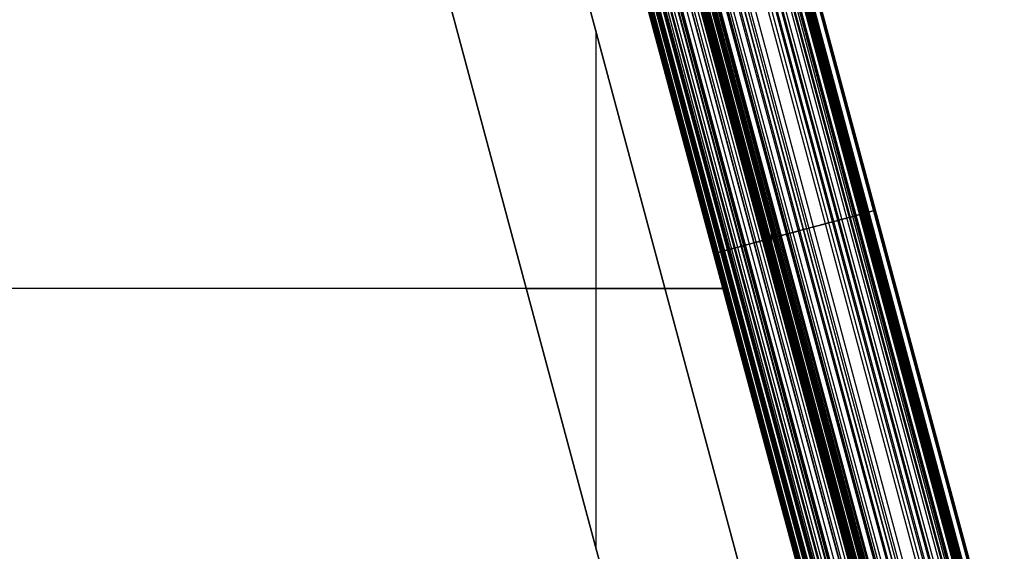
# Model space of a CAD drawing. Units: millimetres. Extents: x -2003 to -653, y -1371 to -667.
# Drawn here: x -1104 to -664, y -1135 to -897 of the extents above; entities that cross this region are included whole.
import ezdxf

# ---------------------------------------------------------------- set-up
doc = ezdxf.new("R2010")
doc.units = ezdxf.units.MM
doc.header["$MEASUREMENT"] = 0
doc.layers.add('Predeterminado', color=7, linetype='Continuous', true_color=0x000000)

msp = doc.modelspace()

# ---------------------------------------------------------------- linework, layer by layer
at = {"layer": 'Predeterminado'}
for p, q in [((-726.06, -1254.36, -71.43), (-857.37, -764.33, -71.43)), ((-726.06, -1254.36, -71.43), (-857.37, -764.33, -71.43)), ((-944.62, -767.09, -71.43), (-810.64, -1267.13, -71.43)), ((-944.62, -767.09, -71.43), (-810.64, -1267.13, -71.43)), ((-810.64, -1267.13, -46.43), (-944.62, -767.09, -46.43)), ((-944.62, -767.09, -58.93), (-810.64, -1267.13, -58.93)), ((-810.64, -1267.13, -46.43), (-944.62, -767.09, -46.43)), ((-882.51, -767.09, -1.43), (-748.52, -1267.13, -1.43)), ((-748.52, -1267.13, -46.43), (-882.51, -767.09, -46.43)), ((-748.52, -1267.13, -46.43), (-882.51, -767.09, -46.43)), ((-882.51, -767.09, -1.43), (-748.52, -1267.13, -1.43)), ((-748.52, -1267.13, -23.93), (-882.51, -767.09, -23.93)), ((-794.05, -770.98, -28.94), (-678.82, -1201.01, -28.94)), ((-791.8, -770.37, 30.29), (-676.57, -1200.41, 30.29)), ((-790.78, -770.1, -23.91), (-675.55, -1200.13, -23.91)), ((-790.36, -769.99, 29.11), (-675.13, -1200.02, 29.11)), ((-789.21, -769.68, -21.36), (-673.98, -1199.71, -21.36)), ((-788.43, -769.47, -20.07), (-673.2, -1199.5, -20.07)), ((-787.9, -769.33, 26.83), (-672.67, -1199.36, 26.83)), ((-787.66, -769.27, -18.77), (-672.43, -1199.3, -18.77)), ((-786.18, -768.87, 24.97), (-670.95, -1198.9, 24.97)), ((-785.63, -768.72, 24.32), (-670.41, -1198.75, 24.32)), ((-785.39, -768.66, -14.79), (-670.17, -1198.69, -14.79)), ((-785.11, -768.58, 23.65), (-669.88, -1198.61, 23.65)), ((-784.74, -768.48, -13.61), (-669.51, -1198.52, -13.61)), ((-784.6, -768.44, 22.97), (-669.37, -1198.48, 22.97)), ((-784.2, -768.34, -12.6), (-668.97, -1198.37, -12.6)), ((-783.83, -768.24, 21.87), (-668.6, -1198.27, 21.87)), ((-783.65, -768.19, -11.57), (-668.42, -1198.22, -11.57)), ((-783.63, -768.18, 21.56), (-668.4, -1198.22, 21.56)), ((-783.36, -768.11, -11.03), (-668.14, -1198.15, -11.03)), ((-783.15, -768.06, 20.8), (-667.93, -1198.09, 20.8)), ((-782.79, -767.96, -9.93), (-667.56, -1197.99, -9.93)), ((-782.73, -767.95, 20.07), (-667.51, -1197.98, 20.07)), ((-782.38, -767.85, -9.13), (-667.15, -1197.88, -9.13)), ((-782.36, -767.84, 19.32), (-667.13, -1197.88, 19.32)), ((-782.19, -767.8, -8.75), (-666.96, -1197.83, -8.75)), ((-782.19, -767.8, 18.94), (-666.96, -1197.83, 18.94)), ((-782.11, -767.78, 18.75), (-666.88, -1197.81, 18.75)), ((-666.79, -1197.78, 18.52), (-782.01, -767.75, 18.52)), ((-666.79, -1197.78, 18.52), (-782.01, -767.75, 18.52)), ((-781.95, -767.74, -8.29), (-666.73, -1197.77, -8.29)), ((-781.95, -767.74, -8.29), (-666.73, -1197.77, -8.29)), ((-779.88, -767.18, 12.32), (-664.65, -1197.21, 12.32)), ((-779.35, -767.04, -0.19), (-664.13, -1197.07, -0.19)), ((-779.35, -767.04, -0.19), (-664.13, -1197.07, -0.19)), ((-663.75, -1196.97, 5.78), (-778.97, -766.94, 5.78)), ((-663.75, -1196.97, 5.78), (-778.97, -766.94, 5.78)), ((-663.72, -1196.96, 4.49), (-778.94, -766.93, 4.49)), ((-809.84, -775.21, 40.59), (-694.61, -1205.24, 40.59)), ((-808.88, -774.95, -47.73), (-693.65, -1204.98, -47.73)), ((-806.81, -774.4, 39.24), (-691.58, -1204.43, 39.24)), ((-801.48, -772.97, -39.13), (-686.26, -1203, -39.13)), ((-801.43, -772.95, 36.55), (-686.2, -1202.99, 36.55)), ((-799.87, -772.54, 35.68), (-684.64, -1202.57, 35.68)), ((-798.33, -772.12, 34.78), (-683.1, -1202.16, 34.78)), ((-797.68, -771.95, -34.11), (-682.45, -1201.98, -34.11)), ((-795.84, -771.46, -31.55), (-680.62, -1201.49, -31.55)), ((-795.33, -771.32, 32.87), (-680.11, -1201.35, 32.87)), ((-827.2, -779.86, 46.78), (-711.97, -1209.89, 46.78)), ((-826.8, -779.75, 46.67), (-711.57, -1209.78, 46.67)), ((-826.4, -779.64, 46.55), (-711.17, -1209.68, 46.55)), ((-826.19, -779.59, 46.49), (-710.96, -1209.62, 46.49)), ((-826.08, -779.56, 46.45), (-710.85, -1209.59, 46.45)), ((-825.96, -779.53, 46.42), (-710.73, -1209.56, 46.42)), ((-825.96, -779.53, 46.42), (-710.73, -1209.56, 46.42)), ((-825, -779.27, -61.66), (-709.78, -1209.3, -61.66)), ((-824.83, -779.23, 46.04), (-709.6, -1209.26, 46.04)), ((-824.83, -779.23, 46.04), (-709.6, -1209.26, 46.04)), ((-824.55, -779.15, 45.95), (-709.33, -1209.18, 45.95)), ((-824.3, -779.08, 45.87), (-709.07, -1209.12, 45.87)), ((-823.86, -778.97, 45.73), (-708.63, -1209, 45.73)), ((-823.28, -778.81, 45.55), (-708.05, -1208.84, 45.55)), ((-822.99, -778.73, 45.46), (-707.77, -1208.77, 45.46)), ((-822.4, -778.57, 45.27), (-707.17, -1208.61, 45.27)), ((-821.83, -778.42, 45.09), (-706.6, -1208.45, 45.09)), ((-821.18, -778.25, 44.87), (-705.95, -1208.28, 44.87)), ((-818.87, -777.63, 44.08), (-703.64, -1207.66, 44.08)), ((-818.43, -777.51, -56.75), (-703.2, -1207.54, -56.75)), ((-818.1, -777.42, 43.81), (-702.88, -1207.45, 43.81)), ((-817.35, -777.22, 43.55), (-702.13, -1207.25, 43.55)), ((-815.88, -776.83, 43.01), (-700.65, -1206.86, 43.01)), ((-813.52, -776.19, -52.4), (-698.29, -1206.23, -52.4)), ((-812.94, -776.04, 41.87), (-697.71, -1206.07, 41.87)), ((-811.38, -775.62, 41.24), (-696.15, -1205.65, 41.24)), ((-811.17, -775.56, -50.1), (-695.94, -1205.6, -50.1)), ((-852.13, -783.85, -1.43), (-735.56, -1218.9, -1.43)), ((-852.13, -783.85, -1.43), (-735.56, -1218.9, -1.43)), ((-735.56, -1218.9, -36.43), (-852.13, -783.85, -36.43)), ((-843.42, -784.21, 50.15), (-728.19, -1214.24, 50.15)), ((-842.18, -783.88, -69.68), (-726.96, -1213.91, -69.68)), ((-841.81, -783.78, 49.91), (-726.58, -1213.81, 49.91)), ((-840.69, -783.48, -69.26), (-725.47, -1213.51, -69.26)), ((-839.22, -783.08, -68.79), (-724, -1213.11, -68.79)), ((-838.92, -783, 49.42), (-723.69, -1213.03, 49.42)), ((-838.07, -782.77, 49.27), (-722.84, -1212.8, 49.27)), ((-837.75, -782.69, -68.27), (-722.52, -1212.72, -68.27)), ((-837.21, -782.54, 49.11), (-721.99, -1212.58, 49.11)), ((-835.49, -782.08, 48.77), (-720.26, -1212.11, 48.77)), ((-833.47, -781.54, -66.48), (-718.25, -1211.57, -66.48)), ((-833.35, -781.51, 48.32), (-718.12, -1211.54, 48.32)), ((-832.43, -781.26, 48.11), (-717.21, -1211.29, 48.11)), ((-830.83, -780.83, 47.73), (-715.6, -1210.86, 47.73)), ((-829.6, -780.5, 47.43), (-714.38, -1210.54, 47.43)), ((-829.18, -780.39, 47.32), (-713.96, -1210.42, 47.32)), ((-828.77, -780.28, 47.21), (-713.54, -1210.31, 47.21)), ((-828.36, -780.17, 47.1), (-713.14, -1210.2, 47.1)), ((-828.01, -780.08, -63.56), (-712.78, -1210.11, -63.56)), ((-827.74, -780.01, 46.93), (-712.52, -1210.04, 46.93)), ((-827.59, -779.96, 46.89), (-712.36, -1210, 46.89)), ((-736.18, -1216.38, 51.16), (-851.41, -786.35, 51.16)), ((-736.18, -1216.38, -71.17), (-851.41, -786.35, -71.17)), ((-736.18, -1216.38, 1.16), (-851.41, -786.35, 1.16)), ((-736.18, -1216.38, -71.17), (-851.41, -786.35, -71.17)), ((-736.18, -1216.38, -35), (-851.41, -786.35, -35)), ((-736.18, -1216.38, 51.16), (-851.41, -786.35, 51.16)), ((-736.18, -1216.38, 1.16), (-851.41, -786.35, 1.16)), ((-851.28, -786.31, 51.15), (-736.05, -1216.34, 51.15)), ((-851.15, -786.28, 51.14), (-735.92, -1216.31, 51.14)), ((-851.01, -786.24, -71.14), (-735.78, -1216.27, -71.14)), ((-850.9, -786.21, 51.11), (-735.67, -1216.24, 51.11)), ((-850.61, -786.13, -71.12), (-735.38, -1216.16, -71.12)), ((-850.55, -786.12, 51.07), (-735.33, -1216.15, 51.07)), ((-850.39, -786.07, 51.05), (-735.17, -1216.11, 51.05)), ((-850.08, -785.99, 51.02), (-734.85, -1216.02, 51.02)), ((-849.86, -785.93, -71.05), (-734.64, -1215.96, -71.05)), ((-849.77, -785.91, 50.98), (-734.54, -1215.94, 50.98)), ((-849.4, -785.81, 50.94), (-734.17, -1215.84, 50.94)), ((-848.36, -785.53, -70.89), (-733.13, -1215.56, -70.89)), ((-848.18, -785.48, 50.8), (-732.95, -1215.51, 50.8)), ((-847.78, -785.37, 50.75), (-732.55, -1215.41, 50.75)), ((-847.38, -785.27, 50.7), (-732.16, -1215.3, 50.7)), ((-846.8, -785.11, -70.67), (-731.57, -1215.14, -70.67)), ((-846.6, -785.06, 50.6), (-731.37, -1215.09, 50.6)), ((-845.24, -784.7, -70.39), (-730.02, -1214.73, -70.39)), ((-845.04, -784.64, 50.39), (-729.81, -1214.67, 50.39)), ((-844.61, -784.52, -70.26), (-729.38, -1214.56, -70.26)), ((-844.23, -784.42, 50.27), (-729, -1214.46, 50.27)), ((-846.57, -901.2, -46.43), (-846.57, -1133.02, -46.43)), ((-768.39, -994.39, 46.42), (-767.18, -994.39, 46.04)), ((-767.72, -996.88, 46.42), (-767.84, -991.9, 46.04)), ((-793.79, -1001.36, 1.16), (-793.79, -1001.36, -71.17)), ((-791.71, -1009.34, -71.43), (-791.71, -1009.34, -1.43)), ((-1867.01, -1016.89, 51.16), (-789.63, -1016.89, 51.16)), ((-1867.01, -1016.89, 1.16), (-789.63, -1016.89, 1.16)), ((-789.63, -1017.11, -71.43), (-877.63, -1017.11, -71.43)), ((-877.63, -1017.11, -71.43), (-877.63, -1017.11, -46.43)), ((-815.51, -1017.11, -46.43), (-877.63, -1017.11, -46.43)), ((-789.63, -1017.11, -1.43), (-815.51, -1017.11, -1.43)), ((-815.51, -1017.11, -46.43), (-815.51, -1017.11, -1.43))]:
    msp.add_line(p, q, dxfattribs=at)
at = {"layer": 'Predeterminado', "extrusion": (-0.258819, 0.965926, 0)}
for centre, radius, start, end in [((981.22, 5.26, -761.79), 30.39, 190.3371, 206.4693), ((977.01, 4.49, -761.79), 26.11, 177.1622, 190.3371)]:
    msp.add_arc(centre, radius, start, end, dxfattribs=at)
at = {"layer": 'Predeterminado'}
msp.add_rational_spline([(-721.36, -981.95, 5.78), (-721.54, -982, 10.23), (-722.57, -982.28, 14.53), (-724.4, -982.77, 18.52)], [1, 0.987208801131, 0.987208801131, 1], degree=3, dxfattribs=at)
for points, knots in [([(-793.79, -1001.36, -71.17), (-793.66, -1001.33, -71.16), (-793.53, -1001.29, -71.15), (-793.26, -1001.22, -71.13), (-793.13, -1001.18, -71.13), (-792.75, -1001.08, -71.1), (-792.5, -1001.02, -71.08), (-791.75, -1000.81, -71.01), (-791.25, -1000.68, -70.95), (-790.22, -1000.41, -70.83), (-789.7, -1000.27, -70.75), (-788.67, -999.99, -70.59), (-788.15, -999.85, -70.49), (-787.42, -999.65, -70.35), (-787.21, -999.6, -70.31), (-786.18, -999.32, -70.09), (-785.37, -999.11, -69.9), (-784.07, -998.76, -69.55), (-783.57, -998.62, -69.41), (-782.59, -998.36, -69.11), (-782.1, -998.23, -68.95), (-781.12, -997.97, -68.62), (-780.62, -997.83, -68.45), (-778.69, -997.32, -67.73), (-777.26, -996.93, -67.13), (-773.99, -996.06, -65.6), (-772.17, -995.57, -64.62), (-769.38, -994.82, -62.96), (-768.38, -994.55, -62.32), (-765.12, -993.68, -60.15), (-762.93, -993.09, -58.5), (-759.13, -992.07, -55.36), (-757.49, -991.64, -53.91), (-755.11, -991, -51.65), (-754.33, -990.79, -50.88), (-752.78, -990.37, -49.33), (-752.02, -990.17, -48.53), (-748.67, -989.27, -44.97), (-746.23, -988.62, -42.11), (-742.56, -987.64, -37.48), (-741.3, -987.3, -35.81), (-739.45, -986.8, -33.26), (-738.84, -986.64, -32.41), (-737.63, -986.31, -30.69), (-737.03, -986.15, -29.81), (-735.31, -985.69, -27.27), (-734.23, -985.4, -25.6), (-732.64, -984.98, -23.07), (-732.11, -984.84, -22.22), (-731.33, -984.63, -20.93), (-731.08, -984.56, -20.5), (-730.56, -984.42, -19.64), (-730.3, -984.35, -19.2), (-729.27, -984.07, -17.44), (-728.52, -983.87, -16.13), (-727.56, -983.62, -14.39), (-727.34, -983.56, -14), (-726.95, -983.45, -13.27), (-726.76, -983.4, -12.94), (-726.4, -983.3, -12.26), (-726.22, -983.26, -11.92), (-725.94, -983.18, -11.39), (-725.84, -983.16, -11.21), (-725.55, -983.08, -10.66), (-725.36, -983.03, -10.29), (-725.04, -982.94, -9.67), (-724.88, -982.9, -9.35), (-724.7, -982.85, -9.01), (-724.64, -982.83, -8.88), (-724.5, -982.8, -8.61), (-724.43, -982.78, -8.47), (-724.34, -982.75, -8.29)], [0, 0, 0, 0, 0.419734, 0.419734, 0.839468, 0.839468, 1.621916, 1.621916, 3.195485, 3.195485, 4.821996, 4.821996, 6.448507, 6.448507, 7.115797, 7.115797, 9.678745, 9.678745, 11.278556, 11.278556, 12.878367, 12.878367, 14.499453, 14.499453, 19.275287, 19.275287, 25.631635, 25.631635, 29.281132, 29.281132, 37.673455, 37.673455, 44.371759, 44.371759, 47.720911, 47.720911, 51.070064, 51.070064, 62.589953, 62.589953, 68.978193, 68.978193, 72.172313, 72.172313, 75.366433, 75.366433, 81.432611, 81.432611, 84.4657, 84.4657, 85.982244, 85.982244, 87.498789, 87.498789, 92.12023, 92.12023, 93.494545, 93.494545, 94.655154, 94.655154, 95.815764, 95.815764, 96.416138, 96.416138, 97.684213, 97.684213, 98.592271, 98.592271, 99.065162, 99.065162, 99.538054, 99.538054, 99.538054, 99.538054]), ([(-724.4, -982.77, 18.52), (-724.44, -982.78, 18.61), (-724.47, -982.79, 18.68), (-724.52, -982.8, 18.81), (-724.55, -982.81, 18.88), (-724.62, -982.83, 19.05), (-724.69, -982.85, 19.2), (-724.85, -982.89, 19.55), (-724.99, -982.93, 19.83), (-725.25, -983, 20.31), (-725.39, -983.03, 20.56), (-725.69, -983.11, 21.05), (-725.84, -983.16, 21.3), (-726.08, -983.22, 21.66), (-726.15, -983.24, 21.76), (-726.47, -983.32, 22.25), (-726.72, -983.39, 22.61), (-727.15, -983.5, 23.2), (-727.32, -983.55, 23.43), (-727.67, -983.64, 23.88), (-727.84, -983.69, 24.1), (-728.2, -983.79, 24.53), (-728.38, -983.83, 24.75), (-729.11, -984.03, 25.6), (-729.69, -984.19, 26.23), (-731.08, -984.56, 27.63), (-731.93, -984.79, 28.41), (-733.21, -985.13, 29.51), (-733.69, -985.26, 29.91), (-735.31, -985.69, 31.19), (-736.5, -986.01, 32.05), (-738.7, -986.6, 33.53), (-739.7, -986.87, 34.17), (-741.23, -987.28, 35.09), (-741.74, -987.41, 35.39), (-742.77, -987.69, 35.98), (-743.29, -987.83, 36.26), (-745.6, -988.45, 37.51), (-747.39, -988.93, 38.4), (-750.2, -989.68, 39.71), (-751.2, -989.95, 40.15), (-752.73, -990.36, 40.81), (-753.24, -990.5, 41.03), (-754.28, -990.77, 41.45), (-754.8, -990.91, 41.66), (-756.32, -991.32, 42.27), (-757.29, -991.58, 42.64), (-758.75, -991.97, 43.19), (-759.24, -992.1, 43.37), (-759.99, -992.3, 43.64), (-760.24, -992.37, 43.72), (-760.74, -992.51, 43.9), (-761, -992.57, 43.99), (-762.04, -992.85, 44.36), (-762.82, -993.06, 44.63), (-763.79, -993.32, 44.94), (-764, -993.38, 45.02), (-764.39, -993.48, 45.14), (-764.59, -993.54, 45.21), (-764.99, -993.64, 45.33), (-765.19, -993.7, 45.4), (-765.48, -993.78, 45.49), (-765.57, -993.8, 45.52), (-765.85, -993.88, 45.61), (-766.05, -993.93, 45.67), (-766.39, -994.02, 45.78), (-766.53, -994.06, 45.82), (-766.77, -994.12, 45.9), (-766.85, -994.14, 45.92), (-767.03, -994.19, 45.98), (-767.12, -994.21, 46.01), (-767.22, -994.24, 46.04)], [0, 0, 0, 0, 0.225744, 0.225744, 0.451487, 0.451487, 0.872308, 0.872308, 1.718614, 1.718614, 2.593394, 2.593394, 3.468173, 3.468173, 3.827059, 3.827059, 5.205478, 5.205478, 6.065898, 6.065898, 6.926318, 6.926318, 7.79818, 7.79818, 10.366746, 10.366746, 13.785354, 13.785354, 15.748147, 15.748147, 20.261755, 20.261755, 23.864276, 23.864276, 25.665536, 25.665536, 27.466796, 27.466796, 33.66249, 33.66249, 37.09825, 37.09825, 38.81613, 38.81613, 40.53401, 40.53401, 43.796557, 43.796557, 45.42783, 45.42783, 46.243467, 46.243467, 47.059104, 47.059104, 49.544634, 49.544634, 50.283776, 50.283776, 50.907981, 50.907981, 51.532187, 51.532187, 51.855084, 51.855084, 52.537087, 52.537087, 53.025464, 53.025464, 53.279797, 53.279797, 53.53413, 53.53413, 53.53413, 53.53413]), ([(-768.35, -994.54, 46.42), (-768.39, -994.55, 46.43), (-768.42, -994.56, 46.44), (-768.5, -994.59, 46.47), (-768.54, -994.6, 46.48), (-768.64, -994.62, 46.51), (-768.71, -994.64, 46.53), (-768.92, -994.7, 46.59), (-769.05, -994.73, 46.63), (-769.32, -994.81, 46.71), (-769.46, -994.84, 46.74), (-769.72, -994.91, 46.82), (-769.85, -994.95, 46.85), (-770.03, -994.99, 46.9), (-770.08, -995.01, 46.92), (-770.33, -995.08, 46.99), (-770.54, -995.13, 47.05), (-770.88, -995.22, 47.14), (-771.02, -995.26, 47.17), (-771.29, -995.33, 47.25), (-771.43, -995.37, 47.28), (-771.71, -995.45, 47.36), (-771.85, -995.48, 47.39), (-772.4, -995.63, 47.53), (-772.81, -995.74, 47.63), (-773.75, -995.99, 47.86), (-774.29, -996.14, 47.99), (-775.13, -996.36, 48.18), (-775.43, -996.44, 48.25), (-776.44, -996.71, 48.47), (-777.16, -996.91, 48.62), (-778.45, -997.25, 48.89), (-779.03, -997.41, 49), (-779.89, -997.64, 49.16), (-780.17, -997.71, 49.22), (-780.74, -997.86, 49.32), (-781.02, -997.94, 49.37), (-782.27, -998.27, 49.59), (-783.23, -998.53, 49.75), (-784.73, -998.93, 49.99), (-785.27, -999.08, 50.07), (-786.08, -999.29, 50.19), (-786.35, -999.37, 50.23), (-786.89, -999.51, 50.31), (-787.16, -999.58, 50.35), (-787.94, -999.79, 50.46), (-788.46, -999.93, 50.53), (-789.24, -1000.14, 50.63), (-789.51, -1000.21, 50.66), (-789.9, -1000.32, 50.71), (-790.03, -1000.35, 50.73), (-790.3, -1000.43, 50.76), (-790.43, -1000.46, 50.78), (-790.97, -1000.61, 50.85), (-791.37, -1000.71, 50.89), (-791.91, -1000.86, 50.96), (-792.03, -1000.89, 50.97), (-792.26, -1000.95, 51), (-792.36, -1000.98, 51.01), (-792.57, -1001.03, 51.03), (-792.67, -1001.06, 51.04), (-792.83, -1001.11, 51.06), (-792.89, -1001.12, 51.07), (-793.06, -1001.16, 51.09), (-793.17, -1001.2, 51.1), (-793.37, -1001.25, 51.12), (-793.45, -1001.27, 51.13), (-793.58, -1001.3, 51.14), (-793.62, -1001.32, 51.15), (-793.71, -1001.34, 51.16), (-793.75, -1001.35, 51.16), (-793.79, -1001.36, 51.16)], [0, 0, 0, 0, 0.113021, 0.113021, 0.226042, 0.226042, 0.43673, 0.43673, 0.860441, 0.860441, 1.298407, 1.298407, 1.736374, 1.736374, 1.916054, 1.916054, 2.606173, 2.606173, 3.03695, 3.03695, 3.467728, 3.467728, 3.904234, 3.904234, 5.190211, 5.190211, 6.90177, 6.90177, 7.884462, 7.884462, 10.144243, 10.144243, 11.947879, 11.947879, 12.849698, 12.849698, 13.751516, 13.751516, 16.85345, 16.85345, 18.573596, 18.573596, 19.433669, 19.433669, 20.293743, 20.293743, 21.927168, 21.927168, 22.743881, 22.743881, 23.152237, 23.152237, 23.560594, 23.560594, 24.804998, 24.804998, 25.175057, 25.175057, 25.487571, 25.487571, 25.800086, 25.800086, 25.961747, 25.961747, 26.303199, 26.303199, 26.547709, 26.547709, 26.675044, 26.675044, 26.802378, 26.802378, 26.802378, 26.802378])]:
    msp.add_open_spline(points, degree=3, knots=knots, dxfattribs=at)

doc.saveas('drawing.dxf')
